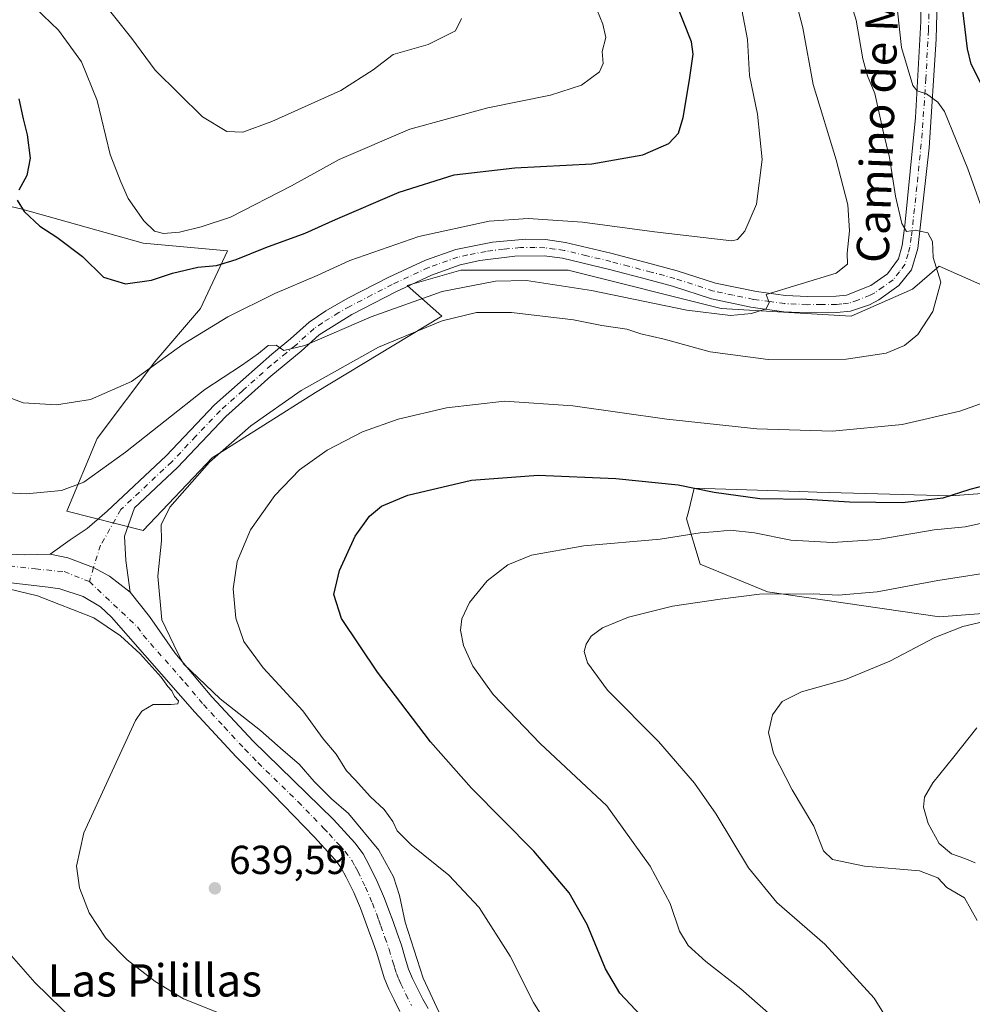
# Model space of a CAD drawing. Units: metres. Extents: x 556376 to 559821, y 4717095 to 4719437.
# Drawn here: x 557734 to 557970, y 4717321 to 4717565 of the extents above; entities that cross this region are included whole.
import ezdxf
from ezdxf.enums import TextEntityAlignment as Align

# ---------------------------------------------------------------- set-up
doc = ezdxf.new("R2010")
doc.units = ezdxf.units.M
doc.header["$MEASUREMENT"] = 0
doc.linetypes.add('DGN Style 4', pattern=[2.638475, 1.318413, -0.659207, 0.001648, -0.659207])
for name, color, linetype, lineweight in [('Camino Cxs', 7, 'Continuous', 0), ('Camino eje', 30, 'DGN Style 4', 13), ('Cultivos herbáceos CxS', 92, 'Continuous', 0), ('Curva de nivel maestra', 30, 'Continuous', 30), ('Curva de nivel normal', 30, 'Continuous', 0), ('Huerta CxS', 92, 'Continuous', 0), ('Matorral CxS', 135, 'Continuous', 0), ('Pista no pavimentada Cxs', 111, 'Continuous', 0), ('Pista no pavimentada eje', 91, 'DGN Style 4', 0), ('Punto de cota en terreno', 7, 'Continuous', 0), ('Rótulo de punto de cota en terreno', 7, 'Continuous', 0), ('Texto cartográfico', 7, 'Continuous', 0)]:
    doc.layers.add(name, color=color, linetype=linetype, lineweight=lineweight)
doc.styles.add('Style-Arial', font='txt')

# ---------------------------------------------------------------- blocks, each defined once
blk = doc.blocks.new('*U13')
at = {"layer": 'Matorral CxS', "color": 135, "linetype": 'Continuous', "lineweight": 0}
for points in [[(558003.4125, 4717420.5179, 610.8215), (557961.7487, 4717417.3185, 612.2962), (557919.1753, 4717423.4712, 615.7675), (557902.5133, 4717430.3627, 618.2136), (557899.1973, 4717441.5179, 622.3014), (557899.6275, 4717443.2387, 622.9822), (557901.0907, 4717449.0912, 625.4316), (557927.1411, 4717448.2771, 626.9003), (557931.3847, 4717448.1443, 626.8269), (557964.5185, 4717447.1971, 625.3847), (557990.0789, 4717449.0895, 623.0635)], [(557985.3459, 4717493.5837, 629.424), (557961.6793, 4717503.9977, 634.9972), (557955.0522, 4717498.3177, 636.4064), (557939.9053, 4717491.6911, 638.0677), (557907.7179, 4717493.5851, 640.6703), (557869.8509, 4717503.053, 642.42), (557843.3437, 4717503.0533, 642.3383), (557830.0897, 4717499.2668, 641.9273), (557838.6103, 4717491.6932, 637.5486), (557807.3686, 4717472.761, 635.0231), (557781.8085, 4717456.6667, 636.7035), (557764.7679, 4717438.6805, 636.4419), (557745.8346, 4717443.4142, 639.1791), (557753.4084, 4717461.4009, 643.0919), (557767.6089, 4717480.3343, 646.1716), (557778.9691, 4717493.5876, 648.1416), (557785.5964, 4717507.7881, 652.5466), (557764.7689, 4717509.6816, 653.5031), (557734.4752, 4717518.2021, 648.8984), (557722.1687, 4717521.0422, 643.0949)]]:
    blk.add_polyline3d(points, dxfattribs=at)
blk = doc.blocks.new('*U14')
at = {"layer": 'Cultivos herbáceos CxS', "color": 92, "linetype": 'Continuous', "lineweight": 0}
for points in [[(557722.1687, 4717521.0422, 643.0949), (557734.4752, 4717518.2021, 648.8984), (557764.7689, 4717509.6816, 653.5031), (557785.5964, 4717507.7881, 652.5466), (557778.9691, 4717493.5876, 648.1416), (557767.6089, 4717480.3343, 646.1716), (557753.4084, 4717461.4009, 643.0919), (557745.8346, 4717443.4142, 639.1791), (557764.7679, 4717438.6805, 636.4419), (557781.8085, 4717456.6667, 636.7035), (557807.3686, 4717472.761, 635.0231), (557838.6103, 4717491.6932, 637.5486), (557830.0897, 4717499.2668, 641.9273), (557843.3437, 4717503.0533, 642.3383), (557869.8509, 4717503.053, 642.42), (557907.7179, 4717493.5851, 640.6703), (557939.9053, 4717491.6911, 638.0677), (557955.0522, 4717498.3177, 636.4064), (557961.6793, 4717503.9977, 634.9972), (557985.3459, 4717493.5837, 629.424)], [(557990.0789, 4717449.0895, 623.0635), (557964.5185, 4717447.1971, 625.3847), (557931.3847, 4717448.1443, 626.8269), (557927.1411, 4717448.2771, 626.9003), (557901.0907, 4717449.0912, 625.4316), (557899.6275, 4717443.2387, 622.9822), (557899.1973, 4717441.5179, 622.3014), (557902.5133, 4717430.3627, 618.2136), (557919.1753, 4717423.4712, 615.7675), (557961.7487, 4717417.3185, 612.2962), (558003.4125, 4717420.5179, 610.8215)]]:
    blk.add_polyline3d(points, dxfattribs=at)
blk = doc.blocks.new('5PATER')
at = {"layer": 'Huerta CxS', "linetype": 'Continuous', "lineweight": 0}
h = blk.add_hatch(color=51, dxfattribs=at)
edge = h.paths.add_edge_path()
edge.add_ellipse((0, 0), major_axis=(-0.11, -0.111), ratio=0.999422, start_angle=0, end_angle=360)

msp = doc.modelspace()

# ---------------------------------------------------------------- linework, layer by layer
at = {"layer": 'Camino Cxs', "color": 7, "linetype": 'Continuous', "lineweight": 0}
for points in [[(557961.4501, 4717579.2201, 625.2624), (557960.9601, 4717560.2001, 627.851), (557959.1701, 4717533.3101, 631.8278), (557956.4201, 4717508.3601, 635.4678), (557954.8301, 4717503.1501, 636.0796), (557951.7001, 4717499.2401, 636.6651), (557946.7301, 4717495.6901, 637.25), (557944.4001, 4717494.4901, 637.5288), (557939.7001, 4717492.8901, 638.0573), (557936.3701, 4717492.5901, 638.3777), (557929.0201, 4717492.5001, 639.0315), (557923.2801, 4717492.7601, 639.5054), (557915.0601, 4717493.9001, 640.2027), (557905.3301, 4717495.9301, 640.7716), (557895.7401, 4717499.0701, 641.561), (557889.2501, 4717500.7901, 641.8523), (557880.4701, 4717503.1001, 642.2875), (557868.5301, 4717505.9701, 642.5835), (557863.9601, 4717506.5901, 642.658), (557856.7001, 4717506.5301, 642.6065), (557848.0201, 4717505.4001, 642.4508), (557843.1401, 4717504.3201, 642.2756), (557836.0801, 4717501.8201, 641.957), (557827.2601, 4717497.7001, 641.5567), (557816.3901, 4717492.0801, 640.7624), (557808.2801, 4717487.0301, 640.2457), (557803.8101, 4717482.9901, 639.6744), (557796.3501, 4717476.8501, 638.9308), (557785.1901, 4717466.8301, 638.3066), (557773.2501, 4717454.2401, 637.4769), (557762.6401, 4717444.2601, 637.2052), (557760.1599, 4717437.2837, 636.5788), (557760.4775, 4717431.2511, 636.1836), (557761.5357, 4717423.4195, 635.9538), (557756.4619, 4717427.3867, 636.1637), (557752.4871, 4717429.5415, 636.284), (557746.0841, 4717431.8861, 636.2594), (557741.7449, 4717432.8387, 636.2932), (557746.7201, 4717436.3601, 636.6721), (557750.9101, 4717439.1201, 636.9766), (557755.8801, 4717443.4001, 637.3232), (557770.4201, 4717457.0801, 638.1089), (557782.4001, 4717469.7201, 639.0418), (557796.5601, 4717482.2801, 639.9041), (557801.2001, 4717486.0401, 640.4734), (557805.8001, 4717490.2001, 641.205), (557809.9401, 4717492.9901, 641.4318), (557815.3901, 4717496.1001, 641.778), (557825.4901, 4717501.2901, 642.167), (557834.5601, 4717505.5301, 642.8423), (557842.0801, 4717508.1901, 642.9985), (557851.1601, 4717509.9501, 643.4079), (557859.4401, 4717510.7101, 643.5799), (557864.2801, 4717510.5901, 643.6724), (557869.2301, 4717509.9101, 643.5593), (557880.4301, 4717507.2601, 642.9086), (557891.6601, 4717504.3001, 642.5964), (557896.8801, 4717502.9101, 642.167), (557906.3601, 4717499.8101, 641.6432), (557916.4701, 4717497.7401, 640.7407), (557923.6401, 4717496.7501, 640.1443), (557929.0801, 4717496.5101, 639.6464), (557936.1601, 4717496.5901, 638.6202), (557938.7601, 4717496.8301, 638.2341), (557944.8001, 4717499.2301, 637.7442), (557948.8501, 4717502.1301, 637.1839), (557951.6001, 4717505.8701, 636.5568), (557952.4801, 4717509.1501, 636.0572), (557953.1401, 4717514.0801, 635.5462), (557955.7901, 4717540.7601, 631.3087), (557957.1001, 4717564.5201, 627.7704), (557957.5401, 4717598.6401, 622.7198)], [(557741.7449, 4717432.8387, 636.2932), (557746.7201, 4717436.3601, 636.6721), (557750.9101, 4717439.1201, 636.9766), (557755.8801, 4717443.4001, 637.3232), (557770.4201, 4717457.0801, 638.1089), (557782.4001, 4717469.7201, 639.0418), (557796.5601, 4717482.2801, 639.9041), (557801.2001, 4717486.0401, 640.4734), (557805.8001, 4717490.2001, 641.205), (557809.9401, 4717492.9901, 641.4318), (557815.3901, 4717496.1001, 641.778), (557825.4901, 4717501.2901, 642.167), (557834.5601, 4717505.5301, 642.8423), (557842.0801, 4717508.1901, 642.9985), (557851.1601, 4717509.9501, 643.4079), (557859.4401, 4717510.7101, 643.5799), (557864.2801, 4717510.5901, 643.6724), (557869.2301, 4717509.9101, 643.5593), (557880.4301, 4717507.2601, 642.9086), (557891.6601, 4717504.3001, 642.5964), (557896.8801, 4717502.9101, 642.167), (557906.3601, 4717499.8101, 641.6432), (557916.4701, 4717497.7401, 640.7407), (557923.6401, 4717496.7501, 640.1443), (557929.0801, 4717496.5101, 639.6464), (557936.1601, 4717496.5901, 638.6202), (557938.7601, 4717496.8301, 638.2341), (557944.8001, 4717499.2301, 637.7442), (557948.8501, 4717502.1301, 637.1839), (557951.6001, 4717505.8701, 636.5568), (557952.4801, 4717509.1501, 636.0572), (557953.1401, 4717514.0801, 635.5462), (557955.7901, 4717540.7601, 631.3087), (557957.1001, 4717564.5201, 627.7704), (557957.5401, 4717598.6401, 622.7198)], [(557961.4501, 4717579.2201, 625.2624), (557960.9601, 4717560.2001, 627.851), (557959.1701, 4717533.3101, 631.8278), (557956.4201, 4717508.3601, 635.4678), (557954.8301, 4717503.1501, 636.0796), (557951.7001, 4717499.2401, 636.6651), (557946.7301, 4717495.6901, 637.25), (557944.4001, 4717494.4901, 637.5288), (557939.7001, 4717492.8901, 638.0573), (557936.3701, 4717492.5901, 638.3777), (557929.0201, 4717492.5001, 639.0315), (557923.2801, 4717492.7601, 639.5054), (557915.0601, 4717493.9001, 640.2027), (557905.3301, 4717495.9301, 640.7716), (557895.7401, 4717499.0701, 641.561), (557889.2501, 4717500.7901, 641.8523), (557880.4701, 4717503.1001, 642.2875), (557868.5301, 4717505.9701, 642.5835), (557863.9601, 4717506.5901, 642.658), (557856.7001, 4717506.5301, 642.6065), (557848.0201, 4717505.4001, 642.4508), (557843.1401, 4717504.3201, 642.2756), (557836.0801, 4717501.8201, 641.957), (557827.2601, 4717497.7001, 641.5567), (557816.3901, 4717492.0801, 640.7624), (557808.2801, 4717487.0301, 640.2457), (557803.8101, 4717482.9901, 639.6744), (557796.3501, 4717476.8501, 638.9308), (557785.1901, 4717466.8301, 638.3066), (557773.2501, 4717454.2401, 637.4769), (557762.6401, 4717444.2601, 637.2052), (557760.1599, 4717437.2837, 636.5788), (557760.4775, 4717431.2511, 636.1836), (557761.5357, 4717423.4195, 635.9538)], [(557761.5357, 4717423.4195, 635.9538), (557756.4619, 4717427.3867, 636.1637), (557752.4871, 4717429.5415, 636.284), (557746.0841, 4717431.8861, 636.2594), (557741.7449, 4717432.8387, 636.2932)]]:
    msp.add_polyline3d(points, dxfattribs=at)
at = {"layer": 'Camino eje', "color": 30, "linetype": 'DGN Style 4', "lineweight": 13}
msp.add_polyline3d([(557959.2751, 4717571.8701, 626.4603), (557959.0301, 4717562.3601, 627.7698), (557958.3751, 4717550.4801, 629.4138), (557957.4801, 4717537.0351, 631.293), (557956.1551, 4717523.6951, 633.5068), (557954.7801, 4717511.2201, 635.5025), (557954.4501, 4717508.7551, 635.7477), (557954.0101, 4717507.1151, 635.9265), (557953.2151, 4717504.5101, 636.187), (557951.8401, 4717502.6401, 636.5251), (557950.2751, 4717500.6851, 636.8742), (557947.7901, 4717498.9101, 637.2092), (557945.7651, 4717497.4601, 637.3344), (557944.6001, 4717496.8601, 637.4677), (557941.5801, 4717495.6601, 637.8407), (557939.2301, 4717494.8601, 638.135), (557937.5651, 4717494.7101, 638.3318), (557936.2651, 4717494.5901, 638.4959), (557932.5901, 4717494.5451, 638.9692), (557929.0501, 4717494.5051, 639.3397), (557926.3301, 4717494.6251, 639.6046), (557923.4601, 4717494.7551, 639.824), (557919.8751, 4717495.2501, 640.1306), (557915.7651, 4717495.8201, 640.4232), (557910.7101, 4717496.8551, 640.7297), (557905.8451, 4717497.8701, 641.1024), (557896.3101, 4717500.9901, 641.8186), (557893.7001, 4717501.6851, 641.9265), (557890.4551, 4717502.5451, 642.1016), (557884.8401, 4717504.0251, 642.4759), (557880.4501, 4717505.1801, 642.5982), (557874.4801, 4717506.6151, 642.7284), (557868.8801, 4717507.9401, 642.9973), (557866.5951, 4717508.2501, 643.082), (557864.1201, 4717508.5901, 643.145), (557861.7001, 4717508.6501, 643.1304), (557858.0701, 4717508.6201, 643.0808), (557853.9301, 4717508.2401, 642.9503), (557849.5901, 4717507.6751, 642.7575), (557845.0501, 4717506.7951, 642.609), (557842.6101, 4717506.2551, 642.5361), (557835.3201, 4717503.6751, 642.3921), (557826.3751, 4717499.4951, 641.8333), (557821.3251, 4717496.9001, 641.4564), (557815.8901, 4717494.0901, 641.2571), (557813.1651, 4717492.5351, 640.9924), (557809.1101, 4717490.0101, 640.8339), (557807.0401, 4717488.6151, 640.6799), (557802.5051, 4717484.5151, 640.098), (557800.1851, 4717482.6351, 639.8175), (557796.4551, 4717479.5651, 639.4677), (557789.3751, 4717473.2851, 639.1039), (557783.7951, 4717468.2751, 638.6879), (557777.8051, 4717461.9551, 638.1461), (557771.8351, 4717455.6601, 637.8231), (557759.2601, 4717443.8301, 637.2118), (557754.2333, 4717435.0081, 636.5731), (557752.4871, 4717429.5415, 636.284), (557751.4551, 4717426.0123, 636.0321)], dxfattribs=at)
at = {"layer": 'Cultivos herbáceos CxS', "color": 92, "linetype": 'Continuous', "lineweight": 0}
for points in [[(557985.3459, 4717493.5837, 629.424), (557961.6793, 4717503.9977, 634.9972), (557955.0522, 4717498.3177, 636.4064), (557939.9053, 4717491.6911, 638.0677), (557907.7179, 4717493.5851, 640.6703), (557869.8509, 4717503.053, 642.42), (557843.3437, 4717503.0533, 642.3383), (557830.0897, 4717499.2668, 641.9273), (557838.6103, 4717491.6932, 637.5486), (557807.3686, 4717472.761, 635.0231), (557781.8085, 4717456.6667, 636.7035), (557764.7679, 4717438.6805, 636.4419), (557745.8346, 4717443.4142, 639.1791), (557753.4084, 4717461.4009, 643.0919), (557767.6089, 4717480.3343, 646.1716), (557778.9691, 4717493.5876, 648.1416), (557785.5964, 4717507.7881, 652.5466), (557764.7689, 4717509.6816, 653.5031), (557734.4752, 4717518.2021, 648.8984), (557722.1687, 4717521.0422, 643.0949)], [(558003.4125, 4717420.5179, 610.8215), (557961.7487, 4717417.3185, 612.2962), (557919.1753, 4717423.4712, 615.7675), (557902.5133, 4717430.3627, 618.2136), (557899.1973, 4717441.5179, 622.3014), (557899.6275, 4717443.2387, 622.9822), (557901.0907, 4717449.0912, 625.4316), (557927.1411, 4717448.2771, 626.9003), (557931.3847, 4717448.1443, 626.8269), (557964.5185, 4717447.1971, 625.3847), (557990.0789, 4717449.0895, 623.0635)]]:
    msp.add_polyline3d(points, dxfattribs=at)
at = {"layer": 'Curva de nivel maestra', "color": 30, "linetype": 'Continuous', "lineweight": 30, "flags": 128}
for points, elevation in [([(557972.5, 4717548.2601), (557969.6, 4717553.9501), (557968.64, 4717557.7801), (557966.83, 4717572.8801)], 625), ([(557733.62, 4717520.3401), (557735.32, 4717517.5701), (557739.19, 4717513.9201), (557743.42, 4717511.2001), (557749.75, 4717506.3901), (557754.95, 4717501.2901), (557760.42, 4717499.6201), (557766.79, 4717500.5401), (557771.98, 4717502.3301), (557778.32, 4717503.7501), (557782.92, 4717504.1701), (557787.76, 4717505.6401), (557795.09, 4717508.6501), (557804.85, 4717512.1701), (557812.33, 4717515.6101), (557828.08, 4717522.3601), (557841.72, 4717526.5901), (557856.72, 4717528.3301), (557875.72, 4717529.3301), (557888.39, 4717531.5301), (557894.76, 4717534.3801), (557897.2, 4717536.8901), (557898.34, 4717540.8001), (557899.89, 4717550.1401), (557900.81, 4717556.5001), (557900.42, 4717559.5401), (557896.24, 4717569.9801)], 650), ([(557733.99, 4717545.4101), (557735.06, 4717540.4801), (557736.09, 4717536.5101), (557736.79, 4717530.7301), (557736, 4717526.4401), (557734, 4717522.8201)], 650), ([(557887.84, 4717318.6601), (557882.64, 4717324.2101), (557879.16, 4717330.2101), (557874.61, 4717341.2101), (557870.15, 4717349.0501), (557861.36, 4717359.3101), (557846.01, 4717374.9301), (557835.83, 4717386.3701), (557822.71, 4717403.6001), (557813.85, 4717416.9201), (557811.91, 4717422.8601), (557813.31, 4717428.7401), (557817.2, 4717437.2801), (557820.74, 4717442.1701), (557823.73, 4717444.6701), (557830.27, 4717447.4201), (557845.96, 4717451.1201), (557862.43, 4717452.3501), (557881.66, 4717451.5001), (557897.1, 4717449.9101), (557906.02, 4717448.1001), (557917.31, 4717446.5601), (557928.89, 4717446.4201), (557939.45, 4717445.7701), (557952.54, 4717445.6001), (557962.62, 4717446.7001), (557969.34, 4717448.8901), (557975.03, 4717450.3901)], 625)]:
    msp.add_lwpolyline(points, dxfattribs=dict(at, elevation=elevation))
at = {"layer": 'Curva de nivel normal', "color": 30, "linetype": 'Continuous', "lineweight": 0, "flags": 128}
for points, elevation in [([(557838.54, 4717318.2301), (557834, 4717327.9701), (557829.61, 4717341.8101), (557828.19, 4717348.4001), (557826.65, 4717352.9801), (557823.09, 4717359.5601), (557815.58, 4717368.6401), (557811.36, 4717372.2601), (557807.02, 4717376.5601), (557803.31, 4717380.8901), (557799.37, 4717384.2301), (557793.81, 4717389.1701), (557783.78, 4717397.0601), (557774.76, 4717405.7101), (557773.37, 4717408.3401), (557769.41, 4717416.5201), (557768.37, 4717427.3201), (557769.29, 4717436.0801), (557769.24, 4717440.0201), (557771.36, 4717444.4401), (557781.2, 4717455.5201), (557791.41, 4717464.5101), (557803.86, 4717473.2701), (557823.01, 4717484.0301), (557838.7, 4717490.5301), (557847.19, 4717492.6001), (557855.85, 4717492.5801), (557871.24, 4717490.7301), (557878.18, 4717489.3601), (557884.38, 4717488.4301), (557887.87, 4717487.3301), (557893.63, 4717485.9601), (557905.05, 4717482.8601), (557919.38, 4717480.9301), (557938.67, 4717481.0301), (557948.53, 4717482.5401), (557953.13, 4717484.4401), (557956.4, 4717487.1601), (557960.1, 4717492.8201), (557962.11, 4717500.1001), (557960.18, 4717506.1601), (557960.03, 4717510.1701), (557958.86, 4717512.2901), (557955.7, 4717512.9501), (557953.57, 4717512.6401), (557952.41, 4717514.5901), (557950.83, 4717521.3601), (557949.35, 4717530.9101), (557947.9, 4717536.9801), (557945.74, 4717546.7001), (557943.93, 4717551.1201), (557942.78, 4717555.3301), (557941.1, 4717564.8701), (557935.87, 4717581.8401)], 635), ([(557924.76, 4717575.3201), (557927.9, 4717563.0101), (557930.52, 4717548.9201), (557936.21, 4717530.3301), (557939.05, 4717519.1801), (557939.48, 4717512.7401), (557938.94, 4717507.2401), (557938.99, 4717504.5101), (557936.19, 4717502.2701), (557918.91, 4717497.0301), (557919.65, 4717495.0201), (557918.86, 4717493.4901), (557915.22, 4717492.3401), (557910.04, 4717491.7901), (557899.27, 4717493.1201), (557875.69, 4717498.0401), (557859.6, 4717500.4501), (557851.91, 4717500.3601), (557838.76, 4717497.7801), (557821.14, 4717491.5301), (557804.71, 4717484.4401), (557799.52, 4717483.1701), (557797.64, 4717484.4601), (557795.7, 4717484.4301), (557793.31, 4717482.3901), (557789.1, 4717479.4901), (557780.03, 4717473.5001), (557760.4, 4717458.0501), (557750.11, 4717450.6201), (557744.55, 4717448.5801), (557735.78, 4717447.6901), (557725.08, 4717448.3401)], 640), ([(557727.64, 4717473.0601), (557735.08, 4717470.2401), (557743.3, 4717469.7201), (557751.7, 4717471.0801), (557761.88, 4717475.5401), (557774.69, 4717484.7001), (557785.73, 4717491.4701), (557797.33, 4717497.2301), (557807.77, 4717501.7301), (557815.9, 4717505.4201), (557832.91, 4717511.3701), (557850.37, 4717515.1401), (557860, 4717515.7801), (557873.46, 4717514.9101), (557891.23, 4717512.4801), (557910.37, 4717510.3301), (557911.75, 4717510.6501), (557913.62, 4717512.6501), (557916.52, 4717519.4001), (557917.86, 4717530.4201), (557916.7, 4717541.6601), (557914.73, 4717551.2001), (557914.26, 4717560.1201), (557912.08, 4717571.4201)], 645), ([(557738.14, 4717567.8801), (557743.84, 4717562.3801), (557749.49, 4717554.5601), (557753.37, 4717545.0401), (557756.59, 4717531.6501), (557759.24, 4717524.8601), (557761.07, 4717520.7701), (557764.94, 4717515.2401), (557767.57, 4717512.7201), (557769.78, 4717512.0701), (557773.73, 4717512.4401), (557779.14, 4717513.7801), (557786.35, 4717516.1401), (557801.47, 4717523.9301), (557813.26, 4717530.3801), (557830.71, 4717537.8901), (557849.99, 4717543.2301), (557865.56, 4717546.3501), (557873.22, 4717548.8301), (557877.63, 4717552.0601), (557878.55, 4717554.1601), (557878.34, 4717557.1301), (557879.17, 4717560.6201), (557878.43, 4717563.8801), (557876.23, 4717569.3501)], 655), ([(557753.55, 4717570.9601), (557761.94, 4717560.3701), (557767.72, 4717552.4901), (557779.46, 4717541.0001), (557785.42, 4717537.3501), (557789.4, 4717537.1501), (557796.61, 4717539.7701), (557813.66, 4717547.4701), (557821.67, 4717552.5501), (557826.56, 4717556.3601), (557835.3, 4717558.8801), (557842.05, 4717562.2301), (557843.48, 4717565.2901)], 660), ([(557976.48, 4717506.3001), (557968.75, 4717528.1001), (557962.95, 4717542.3001), (557961.36, 4717544.6001), (557958.52, 4717546.6901), (557956.23, 4717547.4301), (557955.15, 4717548.7201), (557952.32, 4717558.1401), (557951.39, 4717567.1801)], 630), ([(557864.72, 4717316.4901), (557861.35, 4717321.9501), (557855.58, 4717333.3401), (557847.87, 4717345.4301), (557840.4, 4717353.4501), (557831.05, 4717360.9501), (557827.59, 4717364.4101), (557826.54, 4717366.7201), (557824.41, 4717369.6401), (557821, 4717372.8101), (557817.17, 4717376.9801), (557815.09, 4717379.2301), (557812.51, 4717383.3101), (557809.32, 4717387.1201), (557804.24, 4717394.0401), (557794.48, 4717404.7101), (557789.67, 4717411.1801), (557787.7, 4717416.9501), (557787.06, 4717424.2201), (557788.01, 4717431.0101), (557791.33, 4717438.7801), (557797.29, 4717447.3001), (557803.44, 4717453.6401), (557810.24, 4717458.5501), (557819.04, 4717463.0201), (557827.82, 4717466.2001), (557839.76, 4717469.0301), (557854.12, 4717470.6101), (557871.04, 4717469.5101), (557894.28, 4717466.1501), (557916.6, 4717463.7601), (557935.27, 4717463.2501), (557952.52, 4717464.9101), (557966.8, 4717468.1601), (557973.07, 4717470.4201)], 630), ([(557924.91, 4717314.4801), (557912.63, 4717325.3301), (557903.92, 4717332.0501), (557899.55, 4717336.0401), (557897.46, 4717339.5801), (557895.1, 4717346.4001), (557890.14, 4717355.6601), (557879.49, 4717370.5301), (557863, 4717385.9501), (557851.31, 4717398.1201), (557846.31, 4717405.0701), (557843.96, 4717410.2501), (557843.26, 4717414.0301), (557843.57, 4717416.8101), (557845.48, 4717420.8501), (557849.88, 4717426.1901), (557855, 4717430.1801), (557860.79, 4717432.5901), (557873.77, 4717434.9001), (557892.68, 4717436.4801), (557902.58, 4717438.0601), (557906.83, 4717438.3801), (557909.99, 4717438.7201), (557915.95, 4717438.0701), (557925.01, 4717436.3001), (557935.28, 4717435.6601), (557946.52, 4717436.4401), (557960.44, 4717438.8401), (557968.07, 4717439.5301), (557974.5, 4717441.0001)], 620), ([(557977.29, 4717428.8001), (557961.36, 4717426.2501), (557946.37, 4717423.4801), (557936.7, 4717422.6301), (557930.7, 4717422.9701), (557917.23, 4717422.9201), (557907.46, 4717421.6701), (557895.67, 4717419.9301), (557884.84, 4717417.1901), (557878.4, 4717414.6201), (557875.58, 4717412.5201), (557874.32, 4717410.5801), (557873.87, 4717408.7601), (557874.64, 4717405.9601), (557879.65, 4717399.2001), (557892.2, 4717386.4801), (557901.17, 4717376.1901), (557906.51, 4717368.4701), (557914.5, 4717355.2301), (557921.54, 4717346.6301), (557933.41, 4717336.3801), (557945.57, 4717322.9701), (557952.77, 4717311.4501)], 615), ([(557716.68, 4717427.7301), (557738.6, 4717422.5301), (557752.54, 4717417.0201), (557759.18, 4717412.6201), (557764.04, 4717408.1701), (557769.23, 4717402.3601), (557770.9, 4717400.0401), (557771.87, 4717399.0001), (557772.52, 4717397.5901), (557773.48, 4717396.5501), (557773.3, 4717395.8201), (557771.67, 4717395.6601), (557767.23, 4717395.6101), (557764.42, 4717393.9601), (557762.88, 4717391.6601), (557756.6, 4717378.0501), (557750.08, 4717363.8701), (557748.29, 4717355.6101), (557749, 4717350.2401), (557751.37, 4717344.1201), (557755.51, 4717337.8401), (557760.78, 4717332.4301), (557767.7, 4717327.0701), (557774.77, 4717322.8401), (557783.66, 4717319.2401)], 635), ([(557971.03, 4717342.2101), (557967.94, 4717347.8101), (557963.58, 4717350.3401), (557961.31, 4717352.7501), (557956.76, 4717354.4801), (557943.2, 4717355.6201), (557935.24, 4717357.2601), (557933.02, 4717359.4501), (557930.63, 4717365.5501), (557925.33, 4717374.4901), (557920.68, 4717383.5001), (557919.48, 4717388.6601), (557920.43, 4717393.0501), (557922.84, 4717396.3301), (557927.58, 4717398.7601), (557938.51, 4717401.8301), (557949.48, 4717406.3501), (557960.6, 4717412.2201), (557967.49, 4717414.8801), (557974.96, 4717416.6101)], 610), ([(557970.61, 4717356.4901), (557968.01, 4717357.5701), (557964.75, 4717358.7101), (557961.66, 4717361.2001), (557958.97, 4717366.2001), (557957.78, 4717370.2001), (557958.01, 4717372.7101), (557960.1, 4717376.2501), (557965.33, 4717382.7101), (557970.96, 4717389.8601)], 605), ([(557731.61, 4717334.0901), (557737.99, 4717326.9001), (557747.97, 4717317.1601)], 630)]:
    msp.add_lwpolyline(points, dxfattribs=dict(at, elevation=elevation))
at = {"layer": 'Matorral CxS', "color": 135, "linetype": 'Continuous', "lineweight": 0}
for points in [[(557985.3459, 4717493.5837, 629.424), (557961.6793, 4717503.9977, 634.9972), (557955.0522, 4717498.3177, 636.4064), (557939.9053, 4717491.6911, 638.0677), (557907.7179, 4717493.5851, 640.6703), (557869.8509, 4717503.053, 642.42), (557843.3437, 4717503.0533, 642.3383), (557830.0897, 4717499.2668, 641.9273), (557838.6103, 4717491.6932, 637.5486), (557807.3686, 4717472.761, 635.0231), (557781.8085, 4717456.6667, 636.7035), (557764.7679, 4717438.6805, 636.4419), (557745.8346, 4717443.4142, 639.1791), (557753.4084, 4717461.4009, 643.0919), (557767.6089, 4717480.3343, 646.1716), (557778.9691, 4717493.5876, 648.1416), (557785.5964, 4717507.7881, 652.5466), (557764.7689, 4717509.6816, 653.5031), (557734.4752, 4717518.2021, 648.8984), (557722.1687, 4717521.0422, 643.0949)], [(558003.4125, 4717420.5179, 610.8215), (557961.7487, 4717417.3185, 612.2962), (557919.1753, 4717423.4712, 615.7675), (557902.5133, 4717430.3627, 618.2136), (557899.1973, 4717441.5179, 622.3014), (557899.6275, 4717443.2387, 622.9822), (557901.0907, 4717449.0912, 625.4316), (557927.1411, 4717448.2771, 626.9003), (557931.3847, 4717448.1443, 626.8269), (557964.5185, 4717447.1971, 625.3847), (557990.0789, 4717449.0895, 623.0635)]]:
    msp.add_polyline3d(points, dxfattribs=at)
at = {"layer": 'Pista no pavimentada Cxs', "color": 111, "linetype": 'Continuous', "lineweight": 0}
for points in [[(557658.6001, 4717429.9001, 633.5091), (557663.0401, 4717432.1501, 633.9905), (557669.8501, 4717434.4801, 634.2199), (557678.0401, 4717436.0401, 634.4947), (557688.0401, 4717436.4801, 634.7282), (557692.2001, 4717436.2801, 634.8157), (557712.0401, 4717434.0301, 635.5974), (557726.7601, 4717433.0801, 636.1265), (557735.5007, 4717432.6269, 636.2121), (557741.7449, 4717432.8387, 636.2932)], [(557726.7601, 4717433.0801, 636.1265), (557735.5007, 4717432.6269, 636.2121), (557741.7449, 4717432.8387, 636.2932), (557746.0841, 4717431.8861, 636.2594), (557752.4871, 4717429.5415, 636.284), (557756.4619, 4717427.3867, 636.1637), (557761.5357, 4717423.4195, 635.9538), (557766.2983, 4717417.3869, 635.554), (557772.6001, 4717408.3601, 634.9058), (557781.7701, 4717397.5201, 634.8257), (557791.9801, 4717386.5101, 635.2289), (557811.8101, 4717367.1601, 636.179), (557817.1501, 4717361.3901, 636.498), (557819.1601, 4717358.6501, 636.3634), (557820.6701, 4717355.8501, 636.3978), (557822.6601, 4717351.8101, 636.3625), (557824.4401, 4717347.6601, 636.0813), (557825.5301, 4717344.7801, 636.1355), (557826.5601, 4717341.9801, 636.2376), (557827.5901, 4717339.0701, 636.1661), (557828.6301, 4717336.0601, 635.8097), (557829.5801, 4717332.9001, 635.5659), (557830.4101, 4717330.1801, 635.5049), (557831.3801, 4717327.8901, 635.4876), (557833.9301, 4717322.7101, 635.3346), (557835.2501, 4717320.4301, 635.1811)], [(557761.5357, 4717423.4195, 635.9538), (557756.4619, 4717427.3867, 636.1637), (557752.4871, 4717429.5415, 636.284), (557746.0841, 4717431.8861, 636.2594), (557741.7449, 4717432.8387, 636.2932)], [(557828.2801, 4717319.6801, 635.9982), (557826.8701, 4717322.5401, 636.2135), (557825.5501, 4717325.2301, 636.4063), (557824.3901, 4717327.9801, 636.5864), (557823.4501, 4717331.0401, 636.6986), (557822.5301, 4717334.1001, 636.7939), (557821.5401, 4717336.9601, 636.9626), (557820.5301, 4717339.8101, 637.0729), (557819.5301, 4717342.5401, 637.1559), (557818.5001, 4717345.2601, 637.0301), (557816.8401, 4717349.1301, 636.8268), (557814.9801, 4717352.9101, 636.6867), (557813.7301, 4717355.2201, 636.5936), (557812.2001, 4717357.3101, 636.368), (557809.6501, 4717360.0601, 636.5802), (557807.1101, 4717362.8201, 636.4068), (557794.3201, 4717375.9601, 636.0676), (557787.7701, 4717382.7001, 635.4819), (557777.5601, 4717393.7201, 635.0453), (557756.9201, 4717417.2401, 635.4263), (557754.2401, 4717419.7601, 635.5178), (557749.9201, 4717422.3601, 635.6287), (557744.1601, 4717424.2001, 635.538), (557741.2401, 4717424.6501, 635.4779), (557728.4401, 4717426.1201, 635.2666)], [(557828.2801, 4717319.6801, 635.9982), (557826.8701, 4717322.5401, 636.2135), (557825.5501, 4717325.2301, 636.4063), (557824.3901, 4717327.9801, 636.5864), (557823.4501, 4717331.0401, 636.6986), (557822.5301, 4717334.1001, 636.7939), (557821.5401, 4717336.9601, 636.9626), (557820.5301, 4717339.8101, 637.0729), (557819.5301, 4717342.5401, 637.1559), (557818.5001, 4717345.2601, 637.0301), (557816.8401, 4717349.1301, 636.8268), (557814.9801, 4717352.9101, 636.6867), (557813.7301, 4717355.2201, 636.5936), (557812.2001, 4717357.3101, 636.368), (557809.6501, 4717360.0601, 636.5802), (557807.1101, 4717362.8201, 636.4068), (557794.3201, 4717375.9601, 636.0676), (557787.7701, 4717382.7001, 635.4819), (557777.5601, 4717393.7201, 635.0453), (557756.9201, 4717417.2401, 635.4263), (557754.2401, 4717419.7601, 635.5178), (557749.9201, 4717422.3601, 635.6287), (557744.1601, 4717424.2001, 635.538), (557741.2401, 4717424.6501, 635.4779), (557728.4401, 4717426.1201, 635.2666)], [(557761.5357, 4717423.4195, 635.9538), (557766.2983, 4717417.3869, 635.554), (557772.6001, 4717408.3601, 634.9058), (557781.7701, 4717397.5201, 634.8257), (557791.9801, 4717386.5101, 635.2289), (557811.8101, 4717367.1601, 636.179), (557817.1501, 4717361.3901, 636.498), (557819.1601, 4717358.6501, 636.3634), (557820.6701, 4717355.8501, 636.3978), (557822.6601, 4717351.8101, 636.3625), (557824.4401, 4717347.6601, 636.0813), (557825.5301, 4717344.7801, 636.1355), (557826.5601, 4717341.9801, 636.2376), (557827.5901, 4717339.0701, 636.1661), (557828.6301, 4717336.0601, 635.8097), (557829.5801, 4717332.9001, 635.5659), (557830.4101, 4717330.1801, 635.5049), (557831.3801, 4717327.8901, 635.4876), (557833.9301, 4717322.7101, 635.3346), (557835.2501, 4717320.4301, 635.1811)]]:
    msp.add_polyline3d(points, dxfattribs=at)
at = {"layer": 'Pista no pavimentada eje', "color": 91, "linetype": 'DGN Style 4', "lineweight": 0}
for points in [[(557656.7217, 4717424.4919, 632.8829), (557660.3001, 4717427.4501, 633.1684), (557662.5201, 4717428.5751, 633.3967), (557664.7651, 4717429.7401, 633.528), (557668.1701, 4717430.9051, 633.5875), (557672.4451, 4717431.8901, 633.7062), (557676.5401, 4717432.6701, 633.9632), (557678.8001, 4717432.9201, 634.0909), (557683.8001, 4717433.1401, 634.2861), (557691.3051, 4717433.2401, 634.4054), (557693.3851, 4717433.1401, 634.454), (557697.6751, 4717432.6551, 634.5488), (557707.5951, 4717431.5301, 634.8008), (557712.5301, 4717430.7151, 634.9956), (557719.8901, 4717430.2401, 635.4514), (557727.6001, 4717429.6001, 635.8054), (557731.7201, 4717429.8801, 635.9113), (557738.1201, 4717429.1451, 635.971), (557745.1887, 4717428.4741, 636.0916), (557751.4551, 4717426.0123, 636.0321)], [(557751.4551, 4717426.0123, 636.0321), (557763.3151, 4717414.8351, 635.4173), (557764.7601, 4717412.8001, 635.3065), (557775.0801, 4717401.0401, 634.9735), (557779.6651, 4717395.6201, 635.0007), (557784.7701, 4717390.1101, 635.1905), (557789.8751, 4717384.6051, 635.3795), (557793.1501, 4717381.2351, 635.5914), (557803.0651, 4717371.5601, 636.0039), (557809.4601, 4717364.9901, 636.2667), (557810.7301, 4717363.6101, 636.2882), (557813.4001, 4717360.7251, 636.3362), (557814.6751, 4717359.3501, 636.4123), (557816.4451, 4717356.9351, 636.5524), (557817.2001, 4717355.5351, 636.5378), (557817.8251, 4717354.3801, 636.472), (557819.7501, 4717350.4701, 636.4962), (557821.4701, 4717346.4601, 636.5374), (557822.5301, 4717343.6601, 636.5153), (557823.0301, 4717342.2951, 636.5238), (557823.5451, 4717340.8951, 636.5279), (557824.5651, 4717338.0151, 636.5203), (557825.5801, 4717335.0801, 636.4218), (557826.5151, 4717331.9701, 636.2928), (557826.9301, 4717330.6101, 636.2457), (557827.4001, 4717329.0801, 636.1934), (557827.9801, 4717327.7051, 636.1041), (557828.4651, 4717326.5601, 636.032), (557829.7451, 4717323.9551, 635.9212), (557831.1051, 4717321.1951, 635.8691)]]:
    msp.add_polyline3d(points, dxfattribs=at)

# ---------------------------------------------------------------- block references
at = {"layer": 'Cultivos herbáceos CxS', "color": 92, "linetype": 'Continuous', "lineweight": 0}
msp.add_blockref('*U14', (0, 0), dxfattribs=at)
at = {"layer": 'Matorral CxS', "color": 135, "linetype": 'Continuous', "lineweight": 0}
msp.add_blockref('*U13', (0, 0), dxfattribs=at)
at = {"layer": 'Punto de cota en terreno', "color": 7, "linetype": 'Continuous', "lineweight": 0, "xscale": 10, "yscale": 10, "zscale": 10}
msp.add_blockref('5PATER', (557782.5, 4717350.16, 639.59), dxfattribs=at)

# ---------------------------------------------------------------- texts
at = {"layer": 'Rótulo de punto de cota en terreno', "color": 7, "linetype": 'Continuous', "lineweight": 0, "style": 'Style-Arial'}
msp.add_text('639,59', height=7, dxfattribs=at).set_placement((557786.0278, 4717353.6878))
at = {"layer": 'Texto cartográfico', "color": 7, "linetype": 'Continuous', "lineweight": 0, "style": 'Style-Arial'}
msp.add_text('Camino de Mirafuentes', height=8, rotation=87.799384, dxfattribs=at).set_placement((557947.3974, 4717563.5834), align=Align.MIDDLE_CENTER)
msp.add_text('Las Pilillas', height=8, dxfattribs=at).set_placement((557767.6079, 4717327.3902), align=Align.MIDDLE_CENTER)

doc.saveas('drawing.dxf')
